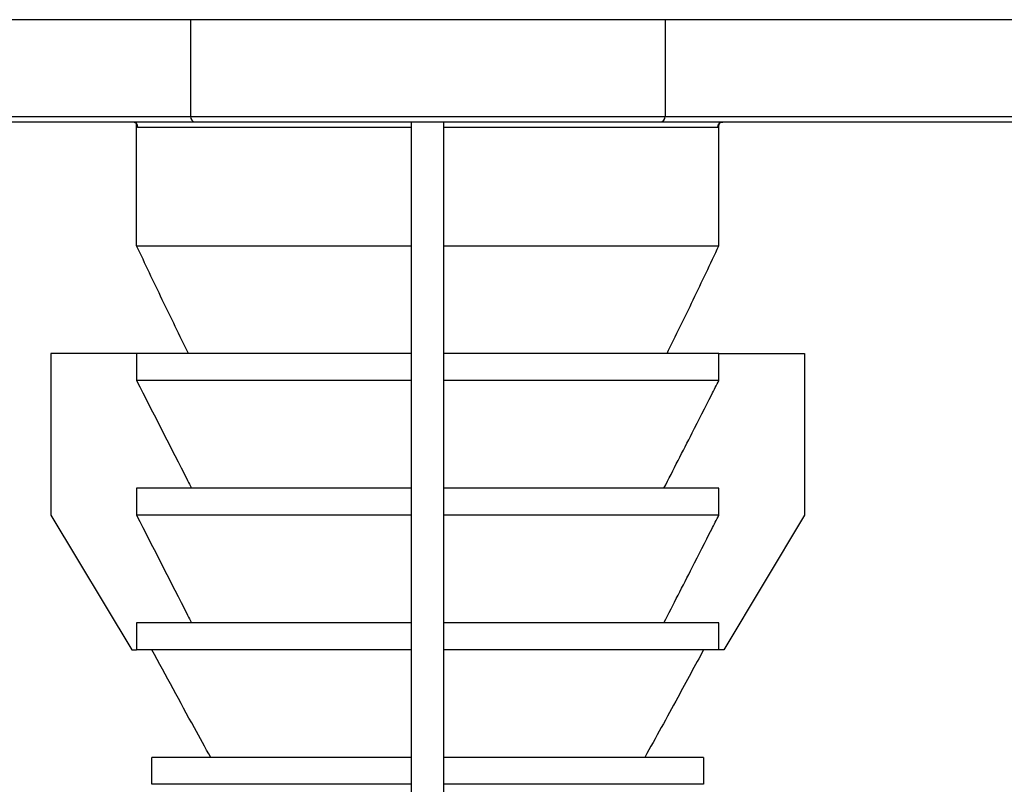
# Model space of a CAD drawing. Units: millimetres. Extents: x 12 to 730, y 12 to 512.
# Drawn here: x 291 to 309, y 387 to 401 of the extents above; entities that cross this region are included whole.
import ezdxf

# ---------------------------------------------------------------- set-up
doc = ezdxf.new("R2010")
doc.units = ezdxf.units.MM
doc.header["$LTSCALE"] = 2.5

msp = doc.modelspace()

# ---------------------------------------------------------------- linework, layer by layer
at = {"color": 7, "linetype": 'Continuous', "lineweight": 25}
for p, q in [((293.952, 400.875), (282.16, 400.875)), ((302.767, 400.875), (293.952, 400.875)), ((293.952, 400.875), (293.952, 399.075)), ((302.767, 400.875), (302.767, 399.075)), ((314.56, 400.875), (302.767, 400.875)), ((282.16, 399.075), (293.952, 399.075)), ((294.04, 398.975), (282.16, 398.975)), ((292.952, 398.919), (292.949, 398.94)), ((292.952, 396.675), (292.952, 398.919)), ((293.952, 399.075), (302.767, 399.075)), ((302.679, 398.975), (294.04, 398.975)), ((298.06, 354.975), (298.06, 398.975)), ((298.66, 354.975), (298.66, 398.975)), ((314.56, 398.975), (302.679, 398.975)), ((302.767, 399.075), (314.56, 399.075)), ((303.77, 398.941), (303.767, 398.919)), ((303.767, 396.675), (303.767, 398.919)), ((298.06, 398.875), (292.977, 398.875)), ((303.742, 398.875), (298.66, 398.875)), ((292.952, 396.675), (298.06, 396.675)), ((298.66, 396.675), (303.767, 396.675)), ((291.36, 394.675), (291.36, 391.675)), ((292.951, 394.675), (291.36, 394.675)), ((292.951, 394.675), (292.951, 394.175)), ((298.06, 394.675), (292.951, 394.675)), ((303.768, 394.675), (298.66, 394.675)), ((303.768, 394.175), (303.768, 394.675)), ((303.768, 394.675), (305.36, 394.675)), ((305.36, 394.675), (305.36, 391.675)), ((298.06, 394.175), (292.951, 394.175)), ((303.768, 394.175), (298.66, 394.175)), ((298.06, 392.175), (292.951, 392.175)), ((292.951, 392.175), (292.951, 391.675)), ((303.768, 392.175), (298.66, 392.175)), ((303.768, 391.675), (303.768, 392.175)), ((291.36, 391.675), (292.86, 389.175)), ((298.06, 391.675), (292.951, 391.675)), ((303.768, 391.675), (298.66, 391.675)), ((305.36, 391.675), (303.86, 389.175)), ((298.06, 389.675), (292.951, 389.675)), ((292.951, 389.675), (292.951, 389.175)), ((303.768, 389.675), (298.66, 389.675)), ((303.768, 389.175), (303.768, 389.675)), ((292.86, 389.175), (292.951, 389.175)), ((293.236, 389.175), (292.951, 389.175)), ((298.06, 389.175), (293.236, 389.175)), ((303.483, 389.175), (298.66, 389.175)), ((303.768, 389.175), (303.483, 389.175)), ((303.86, 389.175), (303.768, 389.175)), ((293.236, 386.675), (293.236, 387.175)), ((298.06, 387.175), (293.236, 387.175)), ((303.483, 387.175), (298.66, 387.175)), ((303.483, 387.175), (303.483, 386.675)), ((298.06, 386.675), (293.236, 386.675)), ((303.483, 386.675), (298.66, 386.675))]:
    msp.add_line(p, q, dxfattribs=at)
for centre, radius, start, end in [((292.878, 398.876), 0.0989, 359.3885, 89.3752), ((294.047, 399.07), 0.0946, 176.6234, 266.1688), ((302.673, 399.07), 0.0946, 273.8312, 3.3766), ((303.841, 398.876), 0.0989, 90.6248, 180.6115)]:
    msp.add_arc(centre, radius, start, end, dxfattribs=at)
for points, knots in [([(292.882, 398.974), (292.883, 398.975), (292.897, 398.977), (292.92, 398.967), (292.942, 398.951), (292.952, 398.938), (292.954, 398.932), (292.954, 398.933), (292.954, 398.933)], [0, 0, 0, 0, 0.04252, 0.348649, 0.588039, 0.784926, 0.950856, 1, 1, 1, 1]), ([(292.977, 398.875), (292.972, 398.877), (292.963, 398.881), (292.956, 398.907), (292.952, 398.919)], [0, 0, 0, 0, 0.5123357, 1, 1, 1, 1]), ([(303.767, 398.919), (303.764, 398.907), (303.756, 398.881), (303.747, 398.877), (303.742, 398.875)], [0, 0, 0, 0, 0.4876643, 1, 1, 1, 1]), ([(303.766, 398.934), (303.766, 398.934), (303.766, 398.933), (303.77, 398.942), (303.785, 398.958), (303.811, 398.973), (303.832, 398.974), (303.841, 398.974)], [0, 0, 0, 0, 0.098508, 0.265884, 0.495419, 0.770289, 1, 1, 1, 1]), ([(293.915, 394.675), (293.752, 395.009), (293.424, 395.677), (293.11, 396.342), (292.952, 396.675)], [0, 0, 0, 0, 0.499185, 1, 1, 1, 1]), ([(302.804, 394.675), (302.968, 395.009), (303.295, 395.677), (303.61, 396.342), (303.767, 396.675)], [0, 0, 0, 0, 0.499185, 1, 1, 1, 1]), ([(292.951, 394.175), (293.267, 393.556), (293.606, 392.889), (293.948, 392.223), (293.972, 392.175)], [0, 0, 0, 0, 0.928939, 1, 1, 1, 1]), ([(302.747, 392.175), (302.922, 392.517), (303.219, 393.096), (303.558, 393.763), (303.724, 394.088), (303.768, 394.175)], [0, 0, 0, 0, 0.513256, 0.8687941, 1, 1, 1, 1]), ([(292.951, 391.675), (293.267, 391.056), (293.606, 390.389), (293.948, 389.723), (293.972, 389.675)], [0, 0, 0, 0, 0.928939, 1, 1, 1, 1]), ([(302.747, 389.675), (302.922, 390.017), (303.219, 390.596), (303.558, 391.263), (303.724, 391.588), (303.768, 391.675)], [0, 0, 0, 0, 0.513256, 0.8687941, 1, 1, 1, 1]), ([(294.329, 387.175), (294.227, 387.358), (293.858, 388.022), (293.497, 388.691), (293.236, 389.175)], [0, 0, 0, 0, 0.275762, 1, 1, 1, 1]), ([(303.483, 389.175), (303.324, 388.879), (302.964, 388.21), (302.596, 387.545), (302.391, 387.175)], [0, 0, 0, 0, 0.443067, 1, 1, 1, 1])]:
    msp.add_open_spline(points, degree=3, knots=knots, dxfattribs=at)

doc.saveas('drawing.dxf')
